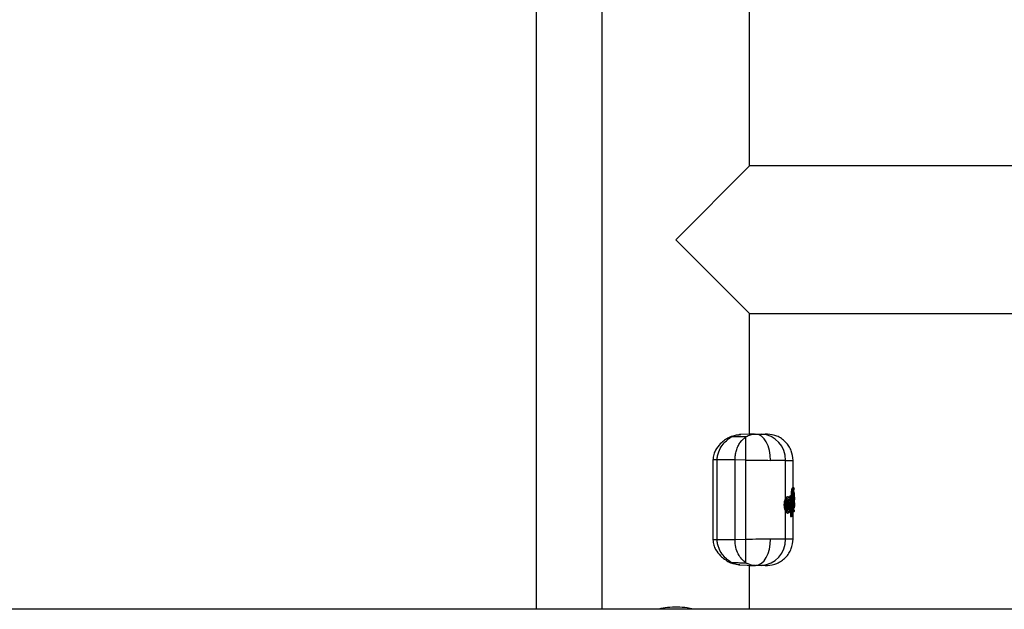
# Model space of a CAD drawing. Units: millimetres. Extents: x 6761 to 32039, y 35033 to 48444.
# Drawn here: x 13487 to 13711, y 47524 to 47659 of the extents above; entities that cross this region are included whole.
import ezdxf

# ---------------------------------------------------------------- set-up
doc = ezdxf.new("R2010")
doc.units = ezdxf.units.MM
doc.header["$LTSCALE"] = 200

msp = doc.modelspace()

# ---------------------------------------------------------------- linework, layer by layer
at = {"color": 7, "linetype": 'Continuous', "lineweight": 25}
for p, q in [((13619.58, 47796.59), (13619.58, 47523.94)), ((13604.58, 47789.59), (13604.58, 47523.94)), ((13619.58, 47789.59), (13619.58, 47523.94)), ((13653.28, 47625.13), (13653.28, 47705.13)), ((13636.43, 47608.28), (13653.28, 47625.13)), ((15119.58, 47625.13), (13653.28, 47625.13)), ((13653.28, 47591.43), (13636.43, 47608.28)), ((13653.28, 47591.43), (15119.58, 47591.43)), ((13653.28, 47563.89), (13653.28, 47591.43)), ((13648.92, 47563.34), (13648.6, 47563.18)), ((13649.79, 47563.54), (13648.92, 47563.34)), ((13649.02, 47563.2), (13649.28, 47563.36)), ((13652.46, 47563.31), (13649.02, 47563.2)), ((13649.28, 47563.36), (13652.74, 47563.47)), ((13650.99, 47563.81), (13650.85, 47563.78)), ((13650.93, 47563.79), (13651.08, 47563.8)), ((13654.5, 47563.94), (13651, 47563.81)), ((13651.51, 47562.48), (13652.46, 47563.31)), ((13652.46, 47563.31), (13652.74, 47563.47)), ((13654.58, 47563.94), (13654.7, 47563.94)), ((13657.35, 47563.93), (13656.88, 47563.94)), ((13651.09, 47561.94), (13651.51, 47562.48)), ((13644.93, 47558.05), (13644.93, 47539.83)), ((13649.97, 47558.05), (13645.9, 47558.05)), ((13645.9, 47539.83), (13645.9, 47558.05)), ((13649.97, 47539.83), (13649.97, 47558.05)), ((13652.41, 47557.99), (13649.97, 47558.05)), ((13652.41, 47539.89), (13652.41, 47557.99)), ((13661.5, 47549.16), (13661.5, 47557.93)), ((13663.23, 47557.93), (13663.23, 47557.93)), ((13663.23, 47551.75), (13663.23, 47557.93)), ((13663.04, 47551.55), (13663.18, 47551.75)), ((13663.04, 47551.55), (13663.1, 47551.55)), ((13663.1, 47551.55), (13663.24, 47551.75)), ((13663.24, 47551.75), (13663.18, 47551.76)), ((13663.18, 47551.75), (13663.24, 47551.75)), ((13663.24, 47551.75), (13663.24, 47551.75)), ((13663.24, 47551.75), (13663.24, 47551.75)), ((13663.48, 47551.51), (13663.48, 47551.56)), ((13662.01, 47549.63), (13661.96, 47549.63)), ((13662.58, 47549), (13662.56, 47549.65)), ((13662.56, 47549.65), (13662.67, 47549.64)), ((13662.6, 47549.87), (13662.72, 47549.95)), ((13662.6, 47549.87), (13662.67, 47549.87)), ((13662.67, 47549.87), (13662.78, 47549.95)), ((13662.67, 47549.87), (13662.71, 47549.86)), ((13662.68, 47549.64), (13662.67, 47549.64)), ((13662.77, 47549.95), (13662.72, 47549.95)), ((13662.72, 47549.95), (13662.77, 47549.95)), ((13662.79, 47549.95), (13662.77, 47549.95)), ((13662.78, 47549.95), (13662.77, 47549.95)), ((13662.89, 47549.97), (13662.89, 47550.17)), ((13662.98, 47550.17), (13662.89, 47550.17)), ((13662.92, 47549.63), (13663.01, 47549.69)), ((13663.03, 47545.37), (13662.92, 47549.63)), ((13663.01, 47549.69), (13663.11, 47545.45)), ((13663.29, 47546.9), (13663.22, 47550.2)), ((13663.28, 47550.18), (13663.32, 47547.64)), ((13663.48, 47551.5), (13663.34, 47551.3)), ((13663.37, 47551.13), (13663.48, 47551.3)), ((13663.44, 47549.87), (13663.43, 47550.16)), ((13663.44, 47549.87), (13663.44, 47549.87)), ((13663.5, 47550.6), (13663.47, 47550.72)), ((13663.48, 47551.3), (13663.48, 47551.5)), ((13663.48, 47551.26), (13663.48, 47551.3)), ((13663.48, 47551.3), (13663.48, 47551.3)), ((13663.52, 47547.44), (13663.53, 47550.5)), ((13663.52, 47550.22), (13663.53, 47548.94)), ((13663.53, 47550.5), (13663.53, 47550.54)), ((13661.23, 47547.86), (13661.41, 47547.86)), ((13662.7, 47547.22), (13662.73, 47547.69)), ((13663.47, 47547.19), (13663.29, 47546.9)), ((13663.38, 47547.25), (13663.45, 47547.34)), ((13663.5, 47548.45), (13663.5, 47549.05)), ((13663.52, 47548.75), (13663.52, 47548.29)), ((13663.53, 47548.27), (13663.53, 47547.38)), ((13663.53, 47547.34), (13663.53, 47547.37)), ((13661.5, 47539.95), (13661.5, 47546.39)), ((13661.96, 47545.9), (13662.02, 47545.9)), ((13662.69, 47545.29), (13662.64, 47546.78)), ((13662.68, 47545.11), (13662.78, 47545.12)), ((13662.69, 47545.29), (13662.78, 47545.29)), ((13662.73, 47545.12), (13662.73, 47545.12)), ((13662.78, 47545.29), (13662.79, 47545.29)), ((13662.78, 47545.12), (13662.84, 47545.13)), ((13662.78, 47545.12), (13662.84, 47545.13)), ((13663.03, 47545.37), (13663.11, 47545.45)), ((13663.23, 47539.95), (13663.23, 47546.74)), ((13663.23, 47546.13), (13663.24, 47546.13)), ((13663.24, 47546.59), (13663.25, 47546.59)), ((13663.24, 47546.3), (13663.24, 47546.59)), ((13663.24, 47546.3), (13663.25, 47546.3)), ((13663.24, 47546.13), (13663.24, 47546.13)), ((13663.24, 47546.13), (13663.24, 47546.13)), ((13663.48, 47546.32), (13663.48, 47546.62)), ((13663.48, 47546.58), (13663.48, 47546.38)), ((13649.97, 47539.83), (13645.9, 47539.83)), ((13652.41, 47539.89), (13649.97, 47539.83)), ((13648.6, 47534.7), (13648.92, 47534.54)), ((13648.92, 47534.54), (13649.79, 47534.34)), ((13649.02, 47534.68), (13652.46, 47534.57)), ((13649.02, 47534.68), (13649.28, 47534.52)), ((13652.74, 47534.41), (13649.28, 47534.52)), ((13650.85, 47534.1), (13650.99, 47534.07)), ((13651.08, 47534.08), (13650.93, 47534.09)), ((13651, 47534.07), (13654.52, 47533.94)), ((13652.46, 47534.57), (13652.74, 47534.41)), ((13653.77, 47534.03), (13652.74, 47534.41)), ((13653.28, 47523.94), (13653.28, 47533.99)), ((13654.48, 47533.96), (13653.77, 47534.03)), ((13656.87, 47533.94), (13657.35, 47533.95)), ((15559.38, 47523.94), (13213.48, 47523.94))]:
    msp.add_line(p, q, dxfattribs=at)
at = {"color": 1, "linetype": 'Continuous', "lineweight": 25}
for p, q in [((13651.08, 47563.8), (13651.3, 47563.82)), ((13645.9, 47558.05), (13644.93, 47558.05)), ((13663.21, 47557.93), (13663.16, 47557.93)), ((13663.24, 47551.75), (13663.24, 47551.75)), ((13663.24, 47551.75), (13663.24, 47551.75)), ((13662.72, 47548.04), (13662.68, 47549.64)), ((13662.99, 47549.79), (13662.98, 47550.17)), ((13663.51, 47549.91), (13663.51, 47550.37)), ((13662.04, 47548.75), (13662.04, 47548.75)), ((13662.79, 47545.29), (13662.72, 47547.87)), ((13663.23, 47546.59), (13663.24, 47546.59)), ((13663.23, 47546.3), (13663.24, 47546.3)), ((13645.9, 47539.83), (13644.93, 47539.83))]:
    msp.add_line(p, q, dxfattribs=at)
at = {"color": 7, "linetype": 'Continuous', "lineweight": 25, "flags": 128}
for points in [[(13658.09, 47557.94), (13658.04, 47559.09), (13657.85, 47560.2), (13657.54, 47561.23), (13657.12, 47562.13), (13656.61, 47562.88), (13656.01, 47563.44), (13655.36, 47563.8), (13654.68, 47563.94)], [(13662.78, 47549.95), (13662.79, 47549.95), (13662.79, 47549.95)], [(13662.84, 47545.13), (13662.84, 47545.13), (13662.84, 47545.13)], [(13663.24, 47546.13), (13663.24, 47546.13), (13663.24, 47546.13), (13663.24, 47546.15), (13663.24, 47546.17), (13663.24, 47546.2), (13663.24, 47546.23), (13663.24, 47546.26), (13663.24, 47546.3)], [(13654.68, 47533.94), (13655.36, 47534.08), (13656.01, 47534.44), (13656.61, 47535), (13657.12, 47535.75), (13657.54, 47536.65), (13657.85, 47537.68), (13658.04, 47538.79), (13658.09, 47539.94)]]:
    msp.add_lwpolyline(points, dxfattribs=at)
at = {"color": 1, "linetype": 'Continuous', "lineweight": 25, "flags": 128}
msp.add_lwpolyline([(13662.77, 47549.95), (13662.77, 47549.95), (13662.77, 47549.95)], dxfattribs=at)
at = {"color": 1, "linetype": 'Continuous', "lineweight": 25}
for centre, radius, start, end in [((13648.83, 47562.68), 0.547, 69.654, 114.6734), ((13649.13, 47562.82), 0.554, 73.9897, 111.8447), ((13661.89, 47548.66), 0.133, 341.6092, 18.0407), ((13663.2, 47547.33), 0.251, 0.7149, 59.363), ((13661.99, 47546.54), 0.242, 357.7737, 73.1193), ((13660.23, 47545.19), 2.55, 358.4446, 2.3333), ((13673.39, 47547.9), 10.91, 193.8433, 194.7493), ((13662.8, 47546.24), 0.457, 345.5102, 7.5465), ((13648.83, 47535.2), 0.547, 245.3089, 290.3467)]:
    msp.add_arc(centre, radius, start, end, dxfattribs=at)
at = {"color": 7, "linetype": 'Continuous', "lineweight": 25}
for centre, radius, start, end in [((13524.37, 47561.92), 128.1, 358.2424, 0.6202), ((13655.67, 47558.11), 5.83, 358.2327, 86.3464), ((13663.09, 47551.3), 0.253, 1.01, 87.5485), ((13659.99, 47549.75), 2.68, 357.6174, 2.3826), ((13661.1, 47550.01), 1.62, 346.9795, 354.7774), ((13663.02, 47550.84), 0.673, 267.1742, 287.9522), ((13663.13, 47551.13), 0.245, 329.0986, 0.8633), ((13663.23, 47550.72), 0.245, 359.4939, 25.6725), ((13661.39, 47545.41), 2.46, 84.2957, 89.5785), ((13662.02, 47549), 0.248, 273.7858, 0.4504), ((13663.31, 47549.57), 0.553, 264.6767, 290.2939), ((13663.31, 47548.97), 0.55, 264.5966, 290.372), ((13524.37, 47535.96), 128.1, 359.3798, 1.7576), ((13655.67, 47539.77), 5.83, 273.6536, 1.7673), ((13649.13, 47535.06), 0.554, 248.2381, 286.008)]:
    msp.add_arc(centre, radius, start, end, dxfattribs=at)
for points, knots in [([(13648.6, 47563.18), (13647.92, 47562.75), (13646.8, 47562.04), (13645.62, 47560.54), (13645.04, 47559.26), (13644.97, 47558.47), (13644.93, 47558.05)], [0, 0, 0, 0, 0.4112996, 0.6745161, 0.8295117, 1, 1, 1, 1]), ([(13645.9, 47558.05), (13645.92, 47558.37), (13645.95, 47559), (13646.31, 47560.15), (13647.01, 47561.36), (13648, 47562.47), (13648.68, 47562.96), (13649.02, 47563.2)], [0, 0, 0, 0, 0.130946, 0.260797, 0.511962, 0.757284, 1, 1, 1, 1]), ([(13652.74, 47563.47), (13653.09, 47563.62), (13653.72, 47563.9), (13654.25, 47563.91), (13654.48, 47563.92)], [0, 0, 0, 0, 0.560514, 1, 1, 1, 1]), ([(13654.33, 47563.94), (13654.14, 47563.94), (13653.86, 47563.94), (13653.42, 47563.94), (13653.28, 47563.94)], [0, 0, 0, 0, 0.665892, 1, 1, 1, 1]), ([(13654.68, 47563.94), (13654.97, 47563.94), (13655.56, 47563.93), (13655.88, 47563.93), (13656.04, 47563.93)], [0, 0, 0, 0, 0.499686, 1, 1, 1, 1]), ([(13654.68, 47563.94), (13655.15, 47563.94), (13656.1, 47563.94), (13656.77, 47563.94), (13656.79, 47563.94), (13656.8, 47563.94)], [0, 0, 0, 0, 0.389667, 0.779333, 1, 1, 1, 1]), ([(13656.04, 47563.93), (13656.37, 47563.93), (13657.02, 47563.93), (13657.4, 47563.93), (13657.35, 47563.93), (13657.35, 47563.93)], [0, 0, 0, 0, 0.461048, 0.921901, 1, 1, 1, 1]), ([(13663.23, 47557.93), (13663.15, 47558.67), (13663.03, 47559.81), (13662.31, 47561.19), (13661.56, 47562.15), (13660.63, 47562.92), (13659.27, 47563.68), (13658.13, 47563.83), (13657.39, 47563.93)], [0, 0, 0, 0, 0.239816, 0.3685911, 0.4999998, 0.6314087, 0.7601841, 1, 1, 1, 1]), ([(13649.97, 47558.05), (13649.99, 47558.42), (13650.02, 47559.16), (13650.26, 47560.21), (13650.61, 47561.16), (13650.93, 47561.68), (13651.09, 47561.94)], [0, 0, 0, 0, 0.249427, 0.499868, 0.749705, 1, 1, 1, 1]), ([(13652.41, 47557.99), (13653.46, 47557.98), (13655.51, 47557.96), (13657.25, 47557.95), (13658.09, 47557.94)], [0, 0, 0, 0, 0.516319, 1, 1, 1, 1]), ([(13661.5, 47557.93), (13661.09, 47557.93), (13660.28, 47557.93), (13658.82, 47557.94), (13658.09, 47557.94)], [0, 0, 0, 0, 0.502176, 1, 1, 1, 1]), ([(13662.89, 47550.17), (13662.89, 47550.25), (13662.88, 47550.41), (13662.89, 47550.73), (13662.92, 47551.1), (13662.98, 47551.43), (13663.02, 47551.51), (13663.04, 47551.55)], [0, 0, 0, 0, 0.1257002, 0.2514811, 0.5007931, 0.7502544, 1, 1, 1, 1]), ([(13663.1, 47551.55), (13663.08, 47551.51), (13663.05, 47551.43), (13663.01, 47551.1), (13662.98, 47550.66), (13662.98, 47550.33), (13662.98, 47550.17)], [0, 0, 0, 0, 0.250326, 0.499841, 0.749688, 1, 1, 1, 1]), ([(13663.48, 47551.5), (13663.48, 47551.53), (13663.47, 47551.58), (13663.43, 47551.67), (13663.36, 47551.72), (13663.3, 47551.75), (13663.26, 47551.75), (13663.24, 47551.75)], [0, 0, 0, 0, 0.219742, 0.450811, 0.707755, 0.850399, 1, 1, 1, 1]), ([(13661.5, 47549.16), (13661.55, 47549.25), (13661.64, 47549.44), (13661.79, 47549.58), (13661.9, 47549.65), (13661.95, 47549.63), (13661.96, 47549.63)], [0, 0, 0, 0, 0.323972, 0.649208, 0.973741, 1, 1, 1, 1]), ([(13661.64, 47547.85), (13661.64, 47547.95), (13661.65, 47548.14), (13661.7, 47548.51), (13661.81, 47548.91), (13661.98, 47549.24), (13662.17, 47549.39), (13662.35, 47549.38), (13662.51, 47549.19), (13662.63, 47548.83), (13662.68, 47548.48), (13662.7, 47548.31)], [0, 0, 0, 0, 0.062413, 0.124956, 0.249688, 0.374897, 0.500362, 0.62581, 0.750978, 0.875681, 1, 1, 1, 1]), ([(13662.71, 47548.33), (13662.69, 47548.5), (13662.65, 47548.8), (13662.54, 47549.18), (13662.42, 47549.4), (13662.24, 47549.59), (13662.1, 47549.61), (13662.01, 47549.63)], [0, 0, 0, 0, 0.233303, 0.426356, 0.682312, 0.812876, 1, 1, 1, 1]), ([(13662.56, 47549.65), (13662.56, 47549.66), (13662.56, 47549.68), (13662.57, 47549.74), (13662.57, 47549.79), (13662.59, 47549.85), (13662.6, 47549.86), (13662.6, 47549.87)], [0, 0, 0, 0, 0.124159, 0.250644, 0.499953, 0.74855, 1, 1, 1, 1]), ([(13662.92, 47549.63), (13662.91, 47549.63), (13662.89, 47549.63), (13662.84, 47549.64), (13662.77, 47549.64), (13662.71, 47549.64), (13662.68, 47549.64)], [0, 0, 0, 0, 0.22567, 0.459796, 0.714615, 1, 1, 1, 1]), ([(13662.71, 47549.86), (13662.74, 47549.85), (13662.8, 47549.83), (13662.86, 47549.77), (13662.91, 47549.7), (13662.91, 47549.65), (13662.92, 47549.63)], [0, 0, 0, 0, 0.285427, 0.540238, 0.774346, 1, 1, 1, 1]), ([(13663.01, 47549.69), (13663.01, 47549.72), (13663.01, 47549.78), (13662.96, 47549.86), (13662.9, 47549.91), (13662.84, 47549.94), (13662.8, 47549.95), (13662.78, 47549.95)], [0, 0, 0, 0, 0.219718, 0.450545, 0.707074, 0.849783, 1, 1, 1, 1]), ([(13663.43, 47550.16), (13663.43, 47550.16), (13663.42, 47550.16), (13663.37, 47550.17), (13663.31, 47550.17), (13663.24, 47550.17), (13663.21, 47550.17), (13663.19, 47550.17)], [0, 0, 0, 0, 0.219891, 0.45121, 0.707635, 0.849874, 1, 1, 1, 1]), ([(13663.19, 47549.8), (13663.21, 47549.8), (13663.25, 47549.8), (13663.31, 47549.81), (13663.37, 47549.83), (13663.42, 47549.85), (13663.43, 47549.87), (13663.44, 47549.87)], [0, 0, 0, 0, 0.144779, 0.283792, 0.539563, 0.77438, 1, 1, 1, 1]), ([(13663.2, 47550.4), (13663.22, 47550.39), (13663.26, 47550.39), (13663.32, 47550.36), (13663.38, 47550.31), (13663.42, 47550.23), (13663.43, 47550.18), (13663.43, 47550.16)], [0, 0, 0, 0, 0.150004, 0.292202, 0.548767, 0.780239, 1, 1, 1, 1]), ([(13663.44, 47549.87), (13663.43, 47549.85), (13663.43, 47549.79), (13663.38, 47549.71), (13663.32, 47549.66), (13663.26, 47549.64), (13663.23, 47549.63), (13663.21, 47549.63)], [0, 0, 0, 0, 0.225601, 0.460401, 0.716165, 0.855191, 1, 1, 1, 1]), ([(13663.34, 47551.3), (13663.32, 47551.27), (13663.29, 47551.21), (13663.25, 47550.94), (13663.23, 47550.65), (13663.22, 47550.4), (13663.22, 47550.27), (13663.22, 47550.2)], [0, 0, 0, 0, 0.2513635, 0.5010696, 0.7499898, 0.8750657, 1, 1, 1, 1]), ([(13663.24, 47551.06), (13663.26, 47551.06), (13663.3, 47551.07), (13663.35, 47551.09), (13663.39, 47551.12), (13663.44, 47551.16), (13663.48, 47551.22), (13663.48, 47551.28), (13663.48, 47551.3)], [0, 0, 0, 0, 0.14946, 0.292169, 0.425306, 0.550406, 0.78094, 1, 1, 1, 1]), ([(13663.28, 47550.18), (13663.28, 47550.24), (13663.28, 47550.35), (13663.29, 47550.57), (13663.3, 47550.82), (13663.34, 47551.05), (13663.36, 47551.11), (13663.37, 47551.13)], [0, 0, 0, 0, 0.125568, 0.250708, 0.499318, 0.749184, 1, 1, 1, 1]), ([(13663.29, 47550.51), (13663.31, 47550.51), (13663.34, 47550.51), (13663.4, 47550.51), (13663.44, 47550.51), (13663.48, 47550.51), (13663.52, 47550.5), (13663.53, 47550.5), (13663.53, 47550.5)], [0, 0, 0, 0, 0.150559, 0.293823, 0.427037, 0.551902, 0.781718, 1, 1, 1, 1]), ([(13663.43, 47550.16), (13663.44, 47550.16), (13663.46, 47550.16), (13663.48, 47550.1), (13663.49, 47549.97), (13663.5, 47549.8), (13663.51, 47549.57), (13663.51, 47549.32), (13663.52, 47549.04), (13663.52, 47548.84), (13663.52, 47548.75)], [0, 0, 0, 0, 0.125549, 0.251223, 0.376297, 0.501657, 0.62642, 0.75097, 0.875553, 1, 1, 1, 1]), ([(13663.5, 47549.05), (13663.5, 47549.16), (13663.49, 47549.38), (13663.48, 47549.65), (13663.46, 47549.84), (13663.45, 47549.86), (13663.44, 47549.87)], [0, 0, 0, 0, 0.248839, 0.498431, 0.74849, 1, 1, 1, 1]), ([(13663.46, 47551.2), (13663.46, 47551.21), (13663.47, 47551.23), (13663.48, 47551.26), (13663.48, 47551.29), (13663.48, 47551.3), (13663.48, 47551.3)], [0, 0, 0, 0, 0.310454, 0.573184, 0.797263, 1, 1, 1, 1]), ([(13663.48, 47551.51), (13663.48, 47551.51), (13663.48, 47551.51), (13663.48, 47551.5), (13663.48, 47551.5)], [0, 0, 0, 0, 0.537316, 1, 1, 1, 1]), ([(13661.23, 47547.86), (13661.24, 47547.99), (13661.25, 47548.24), (13661.33, 47548.71), (13661.43, 47548.98), (13661.5, 47549.16)], [0, 0, 0, 0, 0.24831, 0.501155, 1, 1, 1, 1]), ([(13661.5, 47546.39), (13661.46, 47546.48), (13661.38, 47546.68), (13661.3, 47547.04), (13661.24, 47547.44), (13661.23, 47547.72), (13661.23, 47547.86)], [0, 0, 0, 0, 0.253704, 0.50045, 0.750608, 1, 1, 1, 1]), ([(13662.7, 47547.22), (13662.68, 47547.04), (13662.63, 47546.68), (13662.5, 47546.32), (13662.33, 47546.14), (13662.14, 47546.15), (13661.95, 47546.35), (13661.78, 47546.72), (13661.68, 47547.15), (13661.64, 47547.55), (13661.64, 47547.75), (13661.64, 47547.85)], [0, 0, 0, 0, 0.124347, 0.24918, 0.374446, 0.499918, 0.625346, 0.750463, 0.875049, 0.937574, 1, 1, 1, 1]), ([(13662.01, 47546.82), (13661.99, 47546.88), (13661.95, 47547.01), (13661.91, 47547.25), (13661.88, 47547.5), (13661.87, 47547.76), (13661.88, 47548.03), (13661.91, 47548.28), (13661.95, 47548.52), (13661.99, 47548.64), (13662.01, 47548.71)], [0, 0, 0, 0, 0.125097, 0.250255, 0.37507, 0.499722, 0.624423, 0.749415, 0.874642, 1, 1, 1, 1]), ([(13662.01, 47548.71), (13662.03, 47548.75), (13662.07, 47548.84), (13662.13, 47548.94), (13662.2, 47549), (13662.25, 47549), (13662.27, 47549)], [0, 0, 0, 0, 0.250368, 0.499835, 0.749169, 1, 1, 1, 1]), ([(13662.01, 47548.62), (13662.02, 47548.65), (13662.04, 47548.7), (13662.06, 47548.72), (13662.05, 47548.73), (13662.04, 47548.73)], [0, 0, 0, 0, 0.409489, 0.846221, 1, 1, 1, 1]), ([(13662.02, 47545.9), (13662.08, 47545.92), (13662.23, 47545.94), (13662.43, 47546.14), (13662.57, 47546.46), (13662.66, 47546.83), (13662.69, 47547.07), (13662.71, 47547.19)], [0, 0, 0, 0, 0.1696232, 0.3955149, 0.6735021, 0.8309261, 1, 1, 1, 1]), ([(13662.05, 47546.85), (13662.05, 47546.85), (13662.07, 47546.86), (13662.1, 47546.93), (13662.15, 47547.09), (13662.2, 47547.36), (13662.22, 47547.72), (13662.21, 47548.09), (13662.17, 47548.38), (13662.12, 47548.55), (13662.08, 47548.65), (13662.06, 47548.69), (13662.04, 47548.7)], [0, 0, 0, 0, 0.00227, 0.080247, 0.159919, 0.316754, 0.473982, 0.63136, 0.788761, 0.868575, 0.946691, 1, 1, 1, 1]), ([(13662.27, 47549), (13662.29, 47548.99), (13662.34, 47548.98), (13662.4, 47548.89), (13662.46, 47548.76), (13662.52, 47548.54), (13662.57, 47548.18), (13662.58, 47547.71), (13662.56, 47547.25), (13662.5, 47546.91), (13662.43, 47546.71), (13662.37, 47546.6), (13662.3, 47546.53), (13662.25, 47546.53), (13662.23, 47546.53)], [0, 0, 0, 0, 0.063209, 0.125946, 0.188629, 0.251275, 0.375447, 0.499569, 0.623867, 0.748461, 0.811178, 0.874019, 0.937003, 1, 1, 1, 1]), ([(13662.73, 47547.69), (13662.73, 47547.79), (13662.73, 47548), (13662.71, 47548.2), (13662.7, 47548.31)], [0, 0, 0, 0, 0.499236, 1, 1, 1, 1]), ([(13663.32, 47547.64), (13663.33, 47547.58), (13663.33, 47547.46), (13663.34, 47547.33), (13663.36, 47547.24), (13663.38, 47547.25), (13663.38, 47547.25)], [0, 0, 0, 0, 0.248928, 0.498271, 0.748225, 1, 1, 1, 1]), ([(13663.39, 47547.85), (13663.39, 47547.85), (13663.4, 47547.85), (13663.41, 47547.88), (13663.41, 47547.94), (13663.41, 47548.01), (13663.41, 47548.04)], [0, 0, 0, 0, 0.03583, 0.301218, 0.620266, 1, 1, 1, 1]), ([(13663.44, 47547.85), (13663.45, 47547.89), (13663.47, 47548.01), (13663.49, 47548.16), (13663.49, 47548.28), (13663.49, 47548.29)], [0, 0, 0, 0, 0.32063, 0.96923, 1, 1, 1, 1]), ([(13663.45, 47547.34), (13663.46, 47547.37), (13663.48, 47547.43), (13663.49, 47547.7), (13663.5, 47548.06), (13663.5, 47548.32), (13663.5, 47548.45)], [0, 0, 0, 0, 0.251172, 0.501341, 0.750437, 1, 1, 1, 1]), ([(13663.52, 47548.29), (13663.52, 47548.16), (13663.52, 47547.9), (13663.51, 47547.57), (13663.49, 47547.31), (13663.48, 47547.23), (13663.47, 47547.19)], [0, 0, 0, 0, 0.249039, 0.498666, 0.748995, 1, 1, 1, 1]), ([(13663.52, 47547.44), (13663.52, 47547.44), (13663.52, 47547.43), (13663.52, 47547.43), (13663.52, 47547.43)], [0, 0, 0, 0, 0.463166, 1, 1, 1, 1]), ([(13661.96, 47545.91), (13661.95, 47545.91), (13661.9, 47545.89), (13661.79, 47545.95), (13661.64, 47546.11), (13661.55, 47546.29), (13661.5, 47546.39)], [0, 0, 0, 0, 0.036326, 0.357341, 0.679233, 1, 1, 1, 1]), ([(13662.06, 47546.78), (13662.06, 47546.78), (13662.07, 47546.78), (13662.04, 47546.82), (13662.02, 47546.87), (13662.01, 47546.9)], [0, 0, 0, 0, 0.239372, 0.59322, 1, 1, 1, 1]), ([(13662.23, 47546.53), (13662.19, 47546.55), (13662.11, 47546.59), (13662.04, 47546.74), (13662.01, 47546.82)], [0, 0, 0, 0, 0.501688, 1, 1, 1, 1]), ([(13662.19, 47546.92), (13662.18, 47546.89), (13662.14, 47546.84), (13662.1, 47546.81), (13662.09, 47546.8)], [0, 0, 0, 0, 0.579275, 1, 1, 1, 1]), ([(13662.73, 47545.12), (13662.72, 47545.12), (13662.71, 47545.12), (13662.7, 47545.16), (13662.69, 47545.22), (13662.69, 47545.27), (13662.69, 47545.29)], [0, 0, 0, 0, 0.251115, 0.500539, 0.751049, 1, 1, 1, 1]), ([(13662.79, 47545.29), (13662.83, 47545.3), (13662.89, 47545.3), (13662.96, 47545.33), (13663.01, 47545.35), (13663.02, 47545.37), (13663.03, 47545.37)], [0, 0, 0, 0, 0.287936, 0.542912, 0.775989, 1, 1, 1, 1]), ([(13663.03, 47545.37), (13663.03, 47545.35), (13663.02, 47545.3), (13662.99, 47545.22), (13662.93, 47545.16), (13662.87, 47545.14), (13662.84, 47545.13)], [0, 0, 0, 0, 0.223992, 0.457052, 0.71202, 1, 1, 1, 1]), ([(13662.84, 47545.13), (13662.86, 47545.13), (13662.89, 47545.14), (13662.92, 47545.16), (13662.93, 47545.17)], [0, 0, 0, 0, 0.549493, 1, 1, 1, 1]), ([(13662.94, 47545.18), (13662.96, 47545.19), (13663, 47545.23), (13663.03, 47545.26), (13663.05, 47545.27)], [0, 0, 0, 0, 0.452383, 1, 1, 1, 1]), ([(13663.05, 47546.82), (13663.06, 47546.82), (13663.1, 47546.82), (13663.16, 47546.83), (13663.22, 47546.85), (13663.27, 47546.88), (13663.28, 47546.89), (13663.29, 47546.9)], [0, 0, 0, 0, 0.1498559, 0.2912604, 0.5467735, 0.7786997, 1, 1, 1, 1]), ([(13663.05, 47545.27), (13663.05, 47545.28), (13663.08, 47545.3), (13663.11, 47545.36), (13663.11, 47545.42), (13663.11, 47545.45)], [0, 0, 0, 0, 0.143531, 0.582753, 1, 1, 1, 1]), ([(13663.29, 47546.9), (13663.28, 47546.87), (13663.28, 47546.82), (13663.24, 47546.74), (13663.18, 47546.69), (13663.13, 47546.66), (13663.09, 47546.65), (13663.08, 47546.65)], [0, 0, 0, 0, 0.221279, 0.453184, 0.70869, 0.850108, 1, 1, 1, 1]), ([(13663.48, 47546.38), (13663.48, 47546.35), (13663.47, 47546.3), (13663.43, 47546.21), (13663.36, 47546.16), (13663.3, 47546.13), (13663.26, 47546.13), (13663.24, 47546.13)], [0, 0, 0, 0, 0.219742, 0.450811, 0.707755, 0.850399, 1, 1, 1, 1]), ([(13663.48, 47546.58), (13663.48, 47546.58), (13663.48, 47546.58), (13663.44, 47546.59), (13663.4, 47546.59), (13663.36, 47546.59), (13663.31, 47546.59), (13663.27, 47546.59), (13663.25, 47546.59)], [0, 0, 0, 0, 0.219085, 0.449646, 0.574756, 0.707893, 0.850585, 1, 1, 1, 1]), ([(13663.25, 47546.3), (13663.27, 47546.3), (13663.31, 47546.3), (13663.37, 47546.31), (13663.44, 47546.33), (13663.48, 47546.35), (13663.48, 47546.37), (13663.48, 47546.38)], [0, 0, 0, 0, 0.149557, 0.292183, 0.549136, 0.780231, 1, 1, 1, 1]), ([(13663.48, 47546.58), (13663.48, 47546.58), (13663.48, 47546.59), (13663.48, 47546.62), (13663.47, 47546.65), (13663.46, 47546.67), (13663.46, 47546.68)], [0, 0, 0, 0, 0.163182, 0.398378, 0.674143, 1, 1, 1, 1]), ([(13663.48, 47546.58), (13663.48, 47546.58), (13663.48, 47546.58), (13663.48, 47546.58), (13663.48, 47546.58)], [0, 0, 0, 0, 0.537533, 1, 1, 1, 1]), ([(13663.48, 47546.38), (13663.48, 47546.38), (13663.48, 47546.37), (13663.48, 47546.37), (13663.48, 47546.37)], [0, 0, 0, 0, 0.462684, 1, 1, 1, 1]), ([(13644.93, 47539.83), (13644.97, 47539.41), (13645.04, 47538.62), (13645.63, 47537.33), (13646.8, 47535.83), (13647.92, 47535.13), (13648.6, 47534.7)], [0, 0, 0, 0, 0.1714392, 0.3260522, 0.5901241, 1, 1, 1, 1]), ([(13649.02, 47534.68), (13648.68, 47534.92), (13648, 47535.41), (13647.01, 47536.52), (13646.31, 47537.72), (13645.95, 47538.88), (13645.92, 47539.51), (13645.9, 47539.83)], [0, 0, 0, 0, 0.242031, 0.487072, 0.738619, 0.86832, 1, 1, 1, 1]), ([(13652.46, 47534.57), (13652.14, 47534.82), (13651.49, 47535.32), (13650.69, 47536.52), (13650.09, 47538.05), (13650.01, 47539.23), (13649.97, 47539.83)], [0, 0, 0, 0, 0.2497375, 0.5000682, 0.7498736, 1, 1, 1, 1]), ([(13658.09, 47539.94), (13657.25, 47539.93), (13655.51, 47539.92), (13653.46, 47539.9), (13652.41, 47539.89)], [0, 0, 0, 0, 0.4836814, 1, 1, 1, 1]), ([(13657.39, 47533.95), (13658.13, 47534.05), (13659.27, 47534.2), (13660.63, 47534.96), (13661.56, 47535.73), (13662.31, 47536.69), (13663.03, 47538.07), (13663.15, 47539.21), (13663.23, 47539.95)], [0, 0, 0, 0, 0.239816, 0.368592, 0.500001, 0.631409, 0.760185, 1, 1, 1, 1]), ([(13661.5, 47539.95), (13661.09, 47539.95), (13660.28, 47539.95), (13658.82, 47539.94), (13658.09, 47539.94)], [0, 0, 0, 0, 0.502176, 1, 1, 1, 1]), ([(13653.28, 47533.94), (13653.47, 47533.94), (13654, 47533.94), (13654.42, 47533.94), (13654.68, 47533.94)], [0, 0, 0, 0, 0.373211, 1, 1, 1, 1]), ([(13656.04, 47533.95), (13655.88, 47533.95), (13655.56, 47533.95), (13654.97, 47533.94), (13654.68, 47533.94)], [0, 0, 0, 0, 0.500314, 1, 1, 1, 1]), ([(13656.86, 47533.94), (13656.86, 47533.94), (13656.85, 47533.94), (13656.69, 47533.94), (13656.29, 47533.94), (13655.63, 47533.94), (13654.92, 47533.94), (13654.68, 47533.94)], [0, 0, 0, 0, 0.07428, 0.268399, 0.449587, 0.815214, 1, 1, 1, 1]), ([(13640.43, 47523.94), (13639.96, 47524.05), (13638.8, 47524.33), (13636.79, 47524.48), (13634.62, 47524.38), (13633.11, 47524.17), (13632.42, 47523.96), (13632.34, 47523.94)], [0, 0, 0, 0, 0.178777, 0.447533, 0.725728, 0.971371, 1, 1, 1, 1])]:
    msp.add_open_spline(points, degree=3, knots=knots, dxfattribs=at)
at = {"color": 1, "linetype": 'Continuous', "lineweight": 25}
for points, knots in [([(13649.28, 47563.36), (13649.64, 47563.51), (13650.21, 47563.76), (13650.74, 47563.78), (13650.93, 47563.79)], [0, 0, 0, 0, 0.631654, 1, 1, 1, 1]), ([(13661.5, 47557.93), (13662.07, 47557.93), (13663.07, 47557.93), (13663.13, 47557.93), (13663.16, 47557.93)], [0, 0, 0, 0, 0.569866, 1, 1, 1, 1]), ([(13662.01, 47549.61), (13661.99, 47549.61), (13661.9, 47549.63), (13661.75, 47549.46), (13661.58, 47549.09), (13661.45, 47548.53), (13661.42, 47548.09), (13661.41, 47547.86)], [0, 0, 0, 0, 0.09752, 0.320551, 0.545119, 0.771713, 1, 1, 1, 1]), ([(13661.41, 47547.86), (13661.41, 47547.74), (13661.41, 47547.51), (13661.45, 47547.06), (13661.55, 47546.55), (13661.72, 47546.13), (13661.89, 47545.91), (13661.98, 47545.93), (13662.02, 47545.93)], [0, 0, 0, 0, 0.111199, 0.222099, 0.441431, 0.65872, 0.874439, 1, 1, 1, 1]), ([(13662.04, 47548.75), (13662.06, 47548.75), (13662.11, 47548.74), (13662.17, 47548.67), (13662.23, 47548.57), (13662.29, 47548.39), (13662.34, 47548.11), (13662.35, 47547.72), (13662.32, 47547.35), (13662.26, 47547.07), (13662.21, 47546.96), (13662.19, 47546.92)], [0, 0, 0, 0, 0.074487, 0.148897, 0.223884, 0.300094, 0.454322, 0.611442, 0.768855, 0.923674, 1, 1, 1, 1]), ([(13663.16, 47539.95), (13663.13, 47539.95), (13663.07, 47539.95), (13662.07, 47539.95), (13661.5, 47539.95)], [0, 0, 0, 0, 0.430134, 1, 1, 1, 1]), ([(13650.93, 47534.09), (13650.74, 47534.1), (13650.21, 47534.12), (13649.64, 47534.37), (13649.28, 47534.52)], [0, 0, 0, 0, 0.368156, 1, 1, 1, 1]), ([(13654.2, 47533.96), (13654.19, 47533.96), (13654.16, 47533.96), (13654.12, 47533.96), (13654.11, 47533.96)], [0, 0, 0, 0, 0.636794, 1, 1, 1, 1]), ([(13657.35, 47533.95), (13657.35, 47533.95), (13657.4, 47533.95), (13657.02, 47533.95), (13656.37, 47533.95), (13656.04, 47533.95)], [0, 0, 0, 0, 0.078099, 0.538952, 1, 1, 1, 1])]:
    msp.add_open_spline(points, degree=3, knots=knots, dxfattribs=at)

doc.saveas('drawing.dxf')
